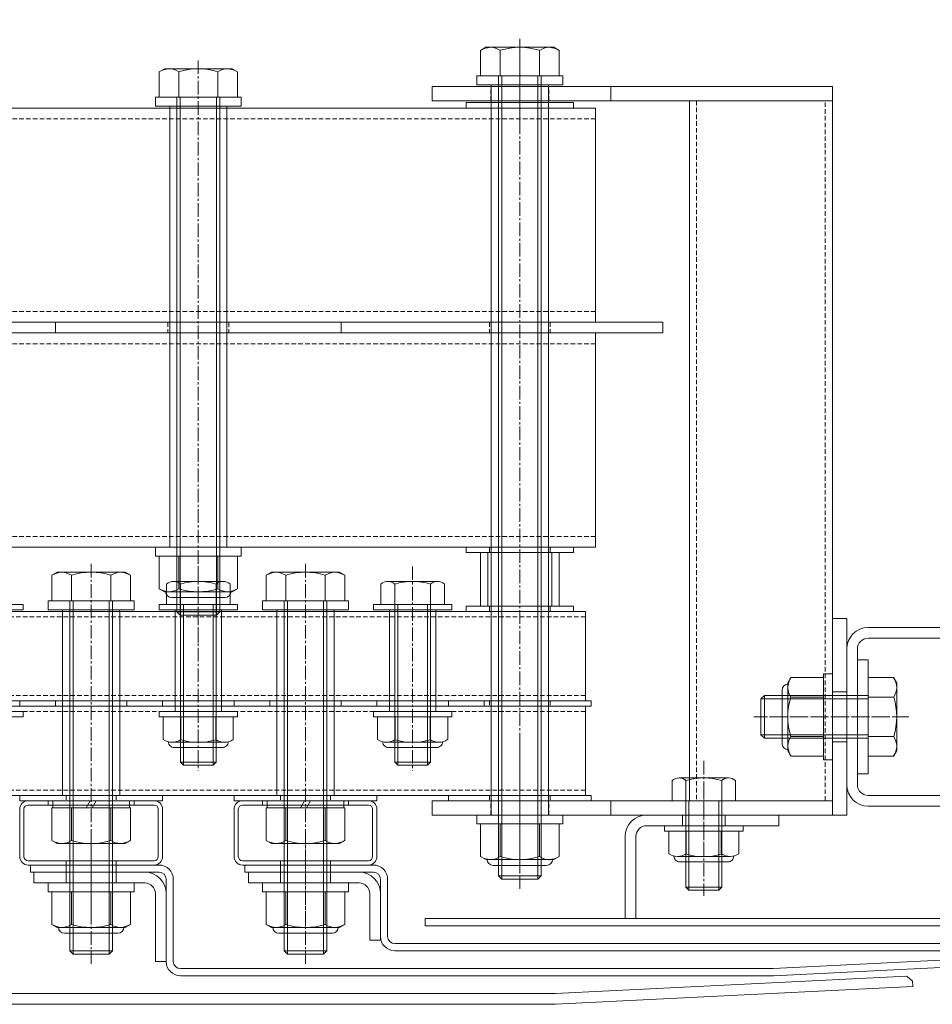
# Model space of a CAD drawing. Units: millimetres. Extents: x 0 to 8882, y -2838 to 12215.
# Drawn here: x 6772 to 7028, y -2827 to -2551 of the extents above; entities that cross this region are included whole.
import ezdxf

# ---------------------------------------------------------------- set-up
doc = ezdxf.new("R2010")
doc.units = ezdxf.units.MM
doc.header["$LTSCALE"] = 0.2
doc.header["$PDMODE"] = 67
doc.linetypes.add('CENTER2', pattern=[28.575, 19.05, -3.175, 3.175, -3.175])
doc.linetypes.add('HIDDEN', pattern=[9.525, 6.35, -3.175])
for name, color, linetype, lineweight in [('(KE)ねじ・ボルトナット・アンカーボルト', 80, 'Continuous', 13), ('(KE)ブラケット(可動・固定)', 7, 'Continuous', 13), ('(KE)ホルダー', 2, 'Continuous', 13), ('(KE)ホルダースリーブ', 6, 'Continuous', 13), ('(KE)ホルダーボルト', 2, 'Continuous', 13), ('(KE)ホルダー大', 2, 'Continuous', 13), ('(KE)ホルダー小', 2, 'Continuous', 13), ('(KE)ホルダー角パイプ', 6, 'Continuous', 13), ('(KE)寸法', 7, 'Continuous', 9), ('(KE)本体(パネル・カバー・ジョイントPL)', 3, 'Continuous', 13)]:
    doc.layers.add(name, color=color, linetype=linetype, lineweight=lineweight)
doc.styles.add('(K)文字_異尺度_H3.0-1.0', font='MS Gothic.ttf', dxfattribs={"height": 3})
doc.dimstyles.new('kaneso異尺度対応_H3.0(YH)', dxfattribs={"dimscale": 6, "dimtxt": 3, "dimasz": 5, "dimexe": 0, "dimexo": 3, "dimgap": 1, "dimtad": 1, "dimdec": 1, "dimdsep": 46, "dimtxsty": '(K)文字_異尺度_H3.0-1.0', "dimblk": 'DOTSMALL', "dimcen": 0, "dimclrt": 2, "dimadec": 1, "dimazin": 0, "dimtfac": 1, "dimtdec": 1, "dimtmove": 1, "dimatfit": 3, "dimldrblk": 'DOTSMALL', "dimfxl": 1, "dimtfill": 1, "dimlwd": 9, "dimlwe": 9, "dimarcsym": 0})

# ---------------------------------------------------------------- blocks, each defined once
blk = doc.blocks.new('_DotSmall')
at = {"color": 0, "linetype": 'ByBlock', "const_width": 0.5}
blk.add_lwpolyline([(-0.0625, 0, 1), (0.0625, 0, 1)], format="xyb", close=True, dxfattribs=at)
blk = doc.blocks.new('*D44')
at = {"layer": '(KE)寸法', "color": 0, "lineweight": 9, "transparency": 16777216}
for p, q in [((6282.24, -2437.5), (6282.24, -1985.01)), ((6282.24, -1985.01), (7182.24, -1985.01)), ((7182.24, -2437.5), (7182.24, -1985.01))]:
    blk.add_line(p, q, dxfattribs=at)
at = {"layer": 'Defpoints', "color": 0, "transparency": 16777216}
for p in [(7182.24, -1985.01), (6282.24, -2587.5), (7182.24, -2587.5)]:
    blk.add_point(p, dxfattribs=at)
at = {"layer": '(KE)寸法', "color": 0, "lineweight": 9, "transparency": 16777216, "xscale": 250, "yscale": 250, "zscale": 250, "rotation": 180}
blk.add_blockref('_DotSmall', (6282.24, -1985.01), dxfattribs=at)
at = {"layer": '(KE)寸法', "color": 0, "lineweight": 9, "transparency": 16777216, "xscale": 250, "yscale": 250, "zscale": 250}
blk.add_blockref('_DotSmall', (7182.24, -1985.01), dxfattribs=at)
at = {"layer": '(KE)寸法', "color": 2, "transparency": 16777216, "insert": (6732.24, -1860.01), "char_height": 150, "attachment_point": 5, "style": '(K)文字_異尺度_H3.0-1.0', "bg_fill": 3, "box_fill_scale": 1.1, "bg_fill_color": 256, "bg_fill_true_color": 13158600, "bg_fill_transparency": 0}
blk.add_mtext('900', dxfattribs=at)

msp = doc.modelspace()

# ---------------------------------------------------------------- linework, layer by layer
at = {"layer": '(KE)ねじ・ボルトナット・アンカーボルト', "color": 2}
for p, q in [((6997.24, -2734.49), (6997.24, -2758.49)), ((6999.74, -2734.49), (6997.24, -2734.49)), ((6999.74, -2734.49), (6999.74, -2758.49)), ((6987.24, -2736.99), (6988.09, -2735.52)), ((6987.24, -2755.99), (6987.24, -2736.99)), ((6988.09, -2735.52), (6997.24, -2735.52)), ((6997.24, -2757.46), (6997.24, -2735.52)), ((6985.63, -2739.04), (6985.63, -2753.94)), ((6988.09, -2741.01), (6997.24, -2741.01)), ((6988.09, -2751.98), (6997.24, -2751.98)), ((6987.24, -2755.99), (6988.09, -2757.46)), ((6988.09, -2757.46), (6997.24, -2757.46)), ((6999.74, -2758.49), (6997.24, -2758.49)), ((6974.74, -2776.99), (6952.74, -2776.99)), ((6952.74, -2778.49), (6952.74, -2776.99)), ((6974.74, -2778.49), (6952.74, -2778.49)), ((6953.94, -2784.85), (6953.94, -2778.49)), ((6973.54, -2778.49), (6953.94, -2778.49)), ((6958.84, -2784.85), (6958.84, -2778.49)), ((6968.64, -2784.85), (6968.64, -2778.49)), ((6973.54, -2784.85), (6973.54, -2778.49)), ((6974.74, -2778.49), (6974.74, -2776.99)), ((6956.39, -2785.59), (6971.09, -2785.59)), ((6970.49, -2787.11), (6956.99, -2787.11)), ((6804.24, -2792.99), (6780.24, -2792.99)), ((6780.24, -2792.99), (6780.24, -2795.49)), ((6804.24, -2792.99), (6804.24, -2795.49)), ((6864.24, -2792.99), (6840.24, -2792.99)), ((6840.24, -2792.99), (6840.24, -2795.49)), ((6864.24, -2792.99), (6864.24, -2795.49)), ((6804.24, -2795.49), (6780.24, -2795.49)), ((6781.27, -2795.49), (6803.21, -2795.49)), ((6781.27, -2804.64), (6781.27, -2795.49)), ((6786.75, -2804.64), (6786.75, -2795.49)), ((6797.72, -2804.64), (6797.72, -2795.49)), ((6803.21, -2804.64), (6803.21, -2795.49)), ((6864.24, -2795.49), (6840.24, -2795.49)), ((6841.27, -2795.49), (6863.21, -2795.49)), ((6841.27, -2804.64), (6841.27, -2795.49)), ((6846.75, -2804.64), (6846.75, -2795.49)), ((6857.72, -2804.64), (6857.72, -2795.49)), ((6863.21, -2804.64), (6863.21, -2795.49)), ((6782.74, -2805.49), (6781.27, -2804.64)), ((6782.74, -2805.49), (6801.74, -2805.49)), ((6801.74, -2805.49), (6803.21, -2804.64)), ((6842.74, -2805.49), (6841.27, -2804.64)), ((6842.74, -2805.49), (6861.74, -2805.49)), ((6861.74, -2805.49), (6863.21, -2804.64)), ((6799.69, -2807.1), (6784.79, -2807.1)), ((6859.69, -2807.1), (6844.79, -2807.1))]:
    msp.add_line(p, q, dxfattribs=at)
for centre, radius, start, end in [((6987.33, -2739.04), 1.7, 90, 180), ((6993.69, -2738.76), 6.47, 150, 175.6157), ((6992.65, -2738.09), 5.41, 181.8072, 212.5771), ((7005.39, -2746.49), 18.15, 162.412, 197.588), ((6987.33, -2753.94), 1.7, 180, 270), ((6992.65, -2754.89), 5.41, 147.4229, 178.1928), ((6993.69, -2754.22), 6.47, 184.3842, 210), ((6956.39, -2781.18), 4.41, 236.2941, 303.7059), ((6963.74, -2769.11), 16.55, 252.7745, 287.2255), ((6971.09, -2781.18), 4.41, 236.2941, 303.7059), ((6956.99, -2785.51), 1.6, 178.8019, 270), ((6970.49, -2785.51), 1.6, 270, 1.1981), ((6784.51, -2799.04), 6.47, 240, 265.6158), ((6784.79, -2805.4), 1.7, 180, 270), ((6783.84, -2800.08), 5.41, 271.8072, 302.5771), ((6792.24, -2787.34), 18.15, 252.412, 287.588), ((6800.64, -2800.08), 5.41, 237.4229, 268.1928), ((6799.69, -2805.4), 1.7, 270, 0), ((6799.97, -2799.04), 6.47, 274.3843, 300), ((6844.51, -2799.04), 6.47, 240, 265.6158), ((6844.79, -2805.4), 1.7, 180, 270), ((6843.84, -2800.08), 5.41, 271.8072, 302.5771), ((6852.24, -2787.34), 18.15, 252.412, 287.588), ((6860.64, -2800.08), 5.41, 237.4229, 268.1928), ((6859.69, -2805.4), 1.7, 270, 0), ((6859.97, -2799.04), 6.47, 274.3843, 300)]:
    msp.add_arc(centre, radius, start, end, dxfattribs=at)
at = {"layer": '(KE)ブラケット(可動・固定)', "color": 4}
for p, q in [((7087.74, -2721.49), (7009.74, -2721.49)), ((7087.74, -2724.49), (7009.74, -2724.49)), ((7003.74, -2765.49), (7003.74, -2727.49)), ((7006.74, -2727.49), (7006.74, -2765.49)), ((7006.74, -2729.99), (7006.74, -2762.99)), ((7009.74, -2730.49), (7006.74, -2730.49)), ((7006.74, -2730.49), (7006.74, -2762.49)), ((7009.74, -2730.49), (7009.74, -2762.49)), ((7016.89, -2735.52), (7009.74, -2735.52)), ((7009.74, -2735.52), (7009.74, -2757.46)), ((7017.74, -2736.99), (7016.89, -2735.52)), ((7017.74, -2755.99), (7017.74, -2736.99)), ((6979.74, -2741.44), (6980.69, -2740.49)), ((7009.74, -2740.49), (6980.69, -2740.49)), ((6980.69, -2740.49), (6980.69, -2752.49)), ((6979.74, -2741.44), (6979.74, -2751.54)), ((7009.74, -2741.44), (6979.74, -2741.44)), ((7016.89, -2741.01), (7009.74, -2741.01)), ((7009.74, -2751.54), (6979.74, -2751.54)), ((6980.69, -2752.49), (6979.74, -2751.54)), ((7009.74, -2752.49), (6980.69, -2752.49)), ((7016.89, -2751.98), (7009.74, -2751.98)), ((7017.74, -2755.99), (7016.89, -2757.46)), ((7016.89, -2757.46), (7009.74, -2757.46)), ((7009.74, -2762.49), (7006.74, -2762.49)), ((7009.74, -2768.49), (7087.74, -2768.49)), ((7009.74, -2771.49), (7087.74, -2771.49))]:
    msp.add_line(p, q, dxfattribs=at)
at = {"layer": '(KE)ブラケット(可動・固定)', "color": 4, "linetype": 'CENTER2'}
msp.add_line((6977.72, -2746.49), (7021.11, -2746.49), dxfattribs=at)
at = {"layer": '(KE)ブラケット(可動・固定)', "color": 4}
for centre, radius, start, end in [((7009.74, -2727.49), 6, 90, 180), ((7009.74, -2727.49), 3, 90, 180), ((7011.28, -2738.76), 6.47, 4.3843, 30), ((7012.33, -2738.09), 5.41, 327.4229, 358.1928), ((6999.59, -2746.49), 18.15, 342.412, 17.588), ((7012.33, -2754.89), 5.41, 1.8072, 32.5771), ((7011.28, -2754.22), 6.47, 330, 355.6158), ((7009.74, -2765.49), 6, 180, 270), ((7009.74, -2765.49), 3, 180, 270)]:
    msp.add_arc(centre, radius, start, end, dxfattribs=at)
at = {"layer": '(KE)ホルダー', "color": 3, "linetype": 'CENTER2'}
for p, q in [((6912.24, -2580.75), (6912.24, -2556.81)), ((6982.15, -2746.49), (7018.62, -2746.49)), ((6912.24, -2753.51), (6912.24, -2790.03)), ((6963.74, -2758.85), (6963.74, -2796.61))]:
    msp.add_line(p, q, dxfattribs=at)
at = {"layer": '(KE)ホルダー', "color": 3}
for p, q in [((6887.74, -2573.99), (6887.74, -2569.99)), ((6887.74, -2569.99), (6999.74, -2569.99)), ((6937.74, -2573.99), (6937.74, -2569.99)), ((6999.74, -2773.99), (6999.74, -2569.99)), ((6999.74, -2573.99), (6887.74, -2573.99)), ((6959.74, -2573.99), (6959.74, -2769.99)), ((6999.74, -2718.99), (7003.74, -2718.99)), ((7003.74, -2773.99), (7003.74, -2718.99)), ((6999.74, -2739.49), (7003.74, -2739.49)), ((6999.74, -2753.49), (7003.74, -2753.49)), ((6954.85, -2764.33), (6954.85, -2769.99)), ((6970.68, -2763.59), (6956.8, -2763.59)), ((6958.74, -2794.18), (6958.74, -2764.33)), ((6968.74, -2794.18), (6968.74, -2764.33)), ((6972.62, -2764.33), (6972.62, -2769.99)), ((6887.74, -2769.99), (6887.74, -2773.99)), ((6999.74, -2769.99), (6887.74, -2769.99)), ((6937.74, -2773.99), (6937.74, -2769.99)), ((6972.62, -2769.99), (6954.85, -2769.99)), ((6959.55, -2769.99), (6959.55, -2794.99)), ((6967.93, -2769.99), (6967.93, -2794.99)), ((6887.74, -2773.99), (7003.74, -2773.99)), ((6959.55, -2794.99), (6958.74, -2794.18)), ((6958.74, -2794.18), (6968.74, -2794.18)), ((6959.55, -2794.99), (6967.93, -2794.99)), ((6967.93, -2794.99), (6968.74, -2794.18))]:
    msp.add_line(p, q, dxfattribs=at)
at = {"layer": '(KE)ホルダー', "color": 3, "linetype": 'HIDDEN'}
for p, q in [((6904.14, -2573.99), (6904.14, -2569.99)), ((6920.34, -2573.99), (6920.34, -2569.99)), ((6961.74, -2573.99), (6961.74, -2769.99)), ((6997.74, -2769.99), (6997.74, -2573.99)), ((6904.14, -2773.99), (6904.14, -2769.99)), ((6920.34, -2773.99), (6920.34, -2769.99))]:
    msp.add_line(p, q, dxfattribs=at)
at = {"layer": '(KE)ホルダー', "color": 3}
for centre, radius, start, end in [((6956.8, -2766.5), 2.91, 48.1239, 131.8763), ((6963.74, -2780.78), 17.19, 73.0903, 106.9097), ((6970.68, -2766.5), 2.91, 48.1237, 131.8761)]:
    msp.add_arc(centre, radius, start, end, dxfattribs=at)
at = {"layer": '(KE)ホルダースリーブ', "color": 6}
for p, q in [((6920.24, -2569.49), (6904.24, -2569.49)), ((6904.24, -2569.49), (6904.24, -2773.99)), ((6920.24, -2569.49), (6920.24, -2773.99)), ((6814.24, -2575.49), (6814.24, -2698.99)), ((6830.24, -2575.49), (6814.24, -2575.49)), ((6830.24, -2575.49), (6830.24, -2698.99)), ((6830.24, -2698.99), (6814.24, -2698.99)), ((6800.24, -2716.49), (6784.24, -2716.49)), ((6784.24, -2716.49), (6784.24, -2768.49)), ((6800.24, -2716.49), (6784.24, -2716.49)), ((6800.24, -2716.49), (6784.24, -2716.49)), ((6800.24, -2716.49), (6800.24, -2768.49)), ((6860.24, -2716.49), (6844.24, -2716.49)), ((6844.24, -2716.49), (6844.24, -2768.49)), ((6860.24, -2716.49), (6844.24, -2716.49)), ((6860.24, -2716.49), (6844.24, -2716.49)), ((6860.24, -2716.49), (6860.24, -2768.49)), ((6800.24, -2768.49), (6784.24, -2768.49)), ((6860.24, -2768.49), (6844.24, -2768.49)), ((6920.24, -2773.99), (6904.24, -2773.99))]:
    msp.add_line(p, q, dxfattribs=at)
at = {"layer": '(KE)ホルダースリーブ', "color": 30}
for p, q in [((6901.24, -2700.49), (6901.24, -2715.49)), ((6923.24, -2700.49), (6901.24, -2700.49)), ((6903.24, -2700.49), (6903.24, -2715.49)), ((6921.24, -2700.49), (6921.24, -2715.49)), ((6923.24, -2700.49), (6923.24, -2715.49)), ((6923.24, -2715.49), (6901.24, -2715.49))]:
    msp.add_line(p, q, dxfattribs=at)
at = {"layer": '(KE)ホルダースリーブ', "color": 230}
for p, q in [((6828.74, -2716.49), (6815.74, -2716.49)), ((6815.74, -2744.99), (6815.74, -2716.49)), ((6828.74, -2744.99), (6828.74, -2716.49)), ((6888.74, -2716.49), (6875.74, -2716.49)), ((6875.74, -2744.99), (6875.74, -2716.49)), ((6888.74, -2744.99), (6888.74, -2716.49)), ((6828.74, -2744.99), (6815.74, -2744.99)), ((6888.74, -2744.99), (6875.74, -2744.99))]:
    msp.add_line(p, q, dxfattribs=at)
at = {"layer": '(KE)ホルダーボルト', "color": 2, "linetype": 'CENTER2'}
for p, q in [((6912.24, -2556.64), (6912.24, -2794.7)), ((6822.24, -2562.64), (6822.24, -2725.63)), ((6792.24, -2703.64), (6792.24, -2815.7)), ((6822.24, -2704.35), (6822.24, -2761.61)), ((6852.24, -2703.64), (6852.24, -2815.7)), ((6882.24, -2704.35), (6882.24, -2761.61))]:
    msp.add_line(p, q, dxfattribs=at)
at = {"layer": '(KE)ホルダーボルト', "color": 2}
for p, q in [((6902.74, -2558.99), (6901.27, -2559.84)), ((6901.27, -2559.84), (6901.27, -2566.99)), ((6921.74, -2558.99), (6902.74, -2558.99)), ((6906.75, -2559.84), (6906.75, -2566.99)), ((6917.72, -2559.84), (6917.72, -2566.99)), ((6921.74, -2558.99), (6923.21, -2559.84)), ((6923.21, -2559.84), (6923.21, -2566.99)), ((6812.74, -2564.99), (6811.27, -2565.84)), ((6811.27, -2565.84), (6811.27, -2572.99)), ((6831.74, -2564.99), (6812.74, -2564.99)), ((6816.75, -2565.84), (6816.75, -2572.99)), ((6827.72, -2565.84), (6827.72, -2572.99)), ((6831.74, -2564.99), (6833.21, -2565.84)), ((6833.21, -2565.84), (6833.21, -2572.99)), ((6900.24, -2566.99), (6900.24, -2569.49)), ((6924.24, -2566.99), (6900.24, -2566.99)), ((6901.27, -2566.99), (6923.21, -2566.99)), ((6906.24, -2566.99), (6906.24, -2791.04)), ((6907.19, -2566.99), (6907.19, -2791.99)), ((6917.29, -2566.99), (6917.29, -2791.99)), ((6918.24, -2566.99), (6918.24, -2791.04)), ((6924.24, -2566.99), (6924.24, -2569.49)), ((6924.24, -2569.49), (6900.24, -2569.49)), ((6810.24, -2572.99), (6810.24, -2575.49)), ((6834.24, -2572.99), (6810.24, -2572.99)), ((6811.27, -2572.99), (6833.21, -2572.99)), ((6816.24, -2572.99), (6816.24, -2717.04)), ((6817.19, -2572.99), (6817.19, -2717.99)), ((6827.29, -2572.99), (6827.29, -2717.99)), ((6828.24, -2572.99), (6828.24, -2717.04)), ((6834.24, -2572.99), (6834.24, -2575.49)), ((6897.24, -2574.49), (6897.24, -2575.99)), ((6927.24, -2574.49), (6897.24, -2574.49)), ((6927.24, -2574.49), (6927.24, -2575.99)), ((6834.24, -2575.49), (6810.24, -2575.49)), ((6927.24, -2575.99), (6897.24, -2575.99)), ((6782.24, -2635.99), (6782.24, -2638.99)), ((6782.24, -2635.99), (6862.24, -2635.99)), ((6862.24, -2635.99), (6862.24, -2638.99)), ((6872.24, -2635.99), (6952.24, -2635.99)), ((6952.24, -2635.99), (6952.24, -2638.99)), ((6782.24, -2638.99), (6862.24, -2638.99)), ((6872.24, -2638.99), (6952.24, -2638.99)), ((6810.24, -2698.99), (6810.24, -2701.49)), ((6834.24, -2698.99), (6810.24, -2698.99)), ((6834.24, -2698.99), (6834.24, -2701.49)), ((6897.24, -2698.99), (6897.24, -2700.49)), ((6927.24, -2698.99), (6897.24, -2698.99)), ((6927.24, -2698.99), (6927.24, -2700.49)), ((6834.24, -2701.49), (6810.24, -2701.49)), ((6811.27, -2701.49), (6833.21, -2701.49)), ((6811.27, -2710.64), (6811.27, -2701.49)), ((6816.75, -2710.64), (6816.75, -2701.49)), ((6827.72, -2710.64), (6827.72, -2701.49)), ((6833.21, -2710.64), (6833.21, -2701.49)), ((6927.24, -2700.49), (6897.24, -2700.49)), ((6782.74, -2705.99), (6781.27, -2706.84)), ((6781.27, -2706.84), (6781.27, -2713.99)), ((6801.74, -2705.99), (6782.74, -2705.99)), ((6786.75, -2706.84), (6786.75, -2713.99)), ((6797.72, -2706.84), (6797.72, -2713.99)), ((6801.74, -2705.99), (6803.21, -2706.84)), ((6803.21, -2706.84), (6803.21, -2713.99)), ((6842.74, -2705.99), (6841.27, -2706.84)), ((6841.27, -2706.84), (6841.27, -2713.99)), ((6861.74, -2705.99), (6842.74, -2705.99)), ((6846.75, -2706.84), (6846.75, -2713.99)), ((6857.72, -2706.84), (6857.72, -2713.99)), ((6861.74, -2705.99), (6863.21, -2706.84)), ((6863.21, -2706.84), (6863.21, -2713.99)), ((6813.35, -2709.33), (6813.35, -2714.99)), ((6829.18, -2708.59), (6815.3, -2708.59)), ((6817.24, -2759.18), (6817.24, -2709.33)), ((6827.24, -2759.18), (6827.24, -2709.33)), ((6831.12, -2709.33), (6831.12, -2714.99)), ((6873.35, -2709.33), (6873.35, -2714.99)), ((6889.18, -2708.59), (6875.3, -2708.59)), ((6877.24, -2759.18), (6877.24, -2709.33)), ((6887.24, -2759.18), (6887.24, -2709.33)), ((6891.12, -2709.33), (6891.12, -2714.99)), ((6812.74, -2711.49), (6811.27, -2710.64)), ((6812.74, -2711.49), (6831.74, -2711.49)), ((6829.69, -2713.1), (6814.79, -2713.1)), ((6831.74, -2711.49), (6833.21, -2710.64)), ((6751.24, -2714.99), (6773.24, -2714.99)), ((6773.24, -2716.49), (6773.24, -2714.99)), ((6780.24, -2713.99), (6780.24, -2716.49)), ((6804.24, -2713.99), (6780.24, -2713.99)), ((6781.27, -2713.99), (6803.21, -2713.99)), ((6786.24, -2713.99), (6786.24, -2812.04)), ((6787.19, -2713.99), (6787.19, -2812.99)), ((6797.29, -2713.99), (6797.29, -2812.99)), ((6798.24, -2713.99), (6798.24, -2812.04)), ((6804.24, -2713.99), (6804.24, -2716.49)), ((6811.24, -2714.99), (6833.24, -2714.99)), ((6811.24, -2716.49), (6811.24, -2714.99)), ((6831.12, -2714.99), (6813.35, -2714.99)), ((6818.05, -2714.99), (6818.05, -2759.99)), ((6826.43, -2714.99), (6826.43, -2759.99)), ((6833.24, -2716.49), (6833.24, -2714.99)), ((6840.24, -2713.99), (6840.24, -2716.49)), ((6864.24, -2713.99), (6840.24, -2713.99)), ((6841.27, -2713.99), (6863.21, -2713.99)), ((6846.24, -2713.99), (6846.24, -2812.04)), ((6847.19, -2713.99), (6847.19, -2812.99)), ((6857.29, -2713.99), (6857.29, -2812.99)), ((6858.24, -2713.99), (6858.24, -2812.04)), ((6864.24, -2713.99), (6864.24, -2716.49)), ((6871.24, -2714.99), (6893.24, -2714.99)), ((6871.24, -2716.49), (6871.24, -2714.99)), ((6891.12, -2714.99), (6873.35, -2714.99)), ((6878.05, -2714.99), (6878.05, -2759.99)), ((6886.43, -2714.99), (6886.43, -2759.99)), ((6893.24, -2716.49), (6893.24, -2714.99)), ((6897.24, -2715.49), (6897.24, -2716.99)), ((6927.24, -2715.49), (6897.24, -2715.49)), ((6927.24, -2715.49), (6927.24, -2716.99)), ((6751.24, -2716.49), (6773.24, -2716.49)), ((6804.24, -2716.49), (6780.24, -2716.49)), ((6811.24, -2716.49), (6833.24, -2716.49)), ((6817.19, -2717.99), (6816.24, -2717.04)), ((6816.24, -2717.04), (6828.24, -2717.04)), ((6817.19, -2717.99), (6827.29, -2717.99)), ((6828.24, -2717.04), (6827.29, -2717.99)), ((6864.24, -2716.49), (6840.24, -2716.49)), ((6871.24, -2716.49), (6893.24, -2716.49)), ((6927.24, -2716.99), (6897.24, -2716.99)), ((6742.24, -2741.99), (6782.24, -2741.99)), ((6742.24, -2743.49), (6782.24, -2743.49)), ((6772.24, -2741.99), (6772.24, -2743.49)), ((6772.24, -2741.99), (6812.24, -2741.99)), ((6772.24, -2743.49), (6812.24, -2743.49)), ((6782.24, -2741.99), (6782.24, -2743.49)), ((6802.24, -2741.99), (6802.24, -2743.49)), ((6802.24, -2741.99), (6842.24, -2741.99)), ((6802.24, -2743.49), (6842.24, -2743.49)), ((6812.24, -2741.99), (6812.24, -2743.49)), ((6832.24, -2741.99), (6832.24, -2743.49)), ((6832.24, -2741.99), (6872.24, -2741.99)), ((6832.24, -2743.49), (6872.24, -2743.49)), ((6842.24, -2741.99), (6842.24, -2743.49)), ((6862.24, -2741.99), (6862.24, -2743.49)), ((6862.24, -2741.99), (6902.24, -2741.99)), ((6862.24, -2743.49), (6902.24, -2743.49)), ((6872.24, -2741.99), (6872.24, -2743.49)), ((6892.24, -2741.99), (6892.24, -2743.49)), ((6892.24, -2741.99), (6932.24, -2741.99)), ((6892.24, -2743.49), (6932.24, -2743.49)), ((6902.24, -2741.99), (6902.24, -2743.49)), ((6932.24, -2741.99), (6932.24, -2743.49)), ((6751.24, -2744.99), (6773.24, -2744.99)), ((6773.24, -2746.49), (6773.24, -2744.99)), ((6811.24, -2744.99), (6833.24, -2744.99)), ((6811.24, -2746.49), (6811.24, -2744.99)), ((6833.24, -2746.49), (6833.24, -2744.99)), ((6871.24, -2744.99), (6893.24, -2744.99)), ((6871.24, -2746.49), (6871.24, -2744.99)), ((6893.24, -2746.49), (6893.24, -2744.99)), ((6751.24, -2746.49), (6773.24, -2746.49)), ((6811.24, -2746.49), (6833.24, -2746.49)), ((6812.44, -2752.85), (6812.44, -2746.49)), ((6812.44, -2746.49), (6832.04, -2746.49)), ((6817.34, -2752.85), (6817.34, -2746.49)), ((6827.14, -2752.85), (6827.14, -2746.49)), ((6832.04, -2752.85), (6832.04, -2746.49)), ((6871.24, -2746.49), (6893.24, -2746.49)), ((6872.44, -2752.85), (6872.44, -2746.49)), ((6872.44, -2746.49), (6892.04, -2746.49)), ((6877.34, -2752.85), (6877.34, -2746.49)), ((6887.14, -2752.85), (6887.14, -2746.49)), ((6892.04, -2752.85), (6892.04, -2746.49)), ((6829.59, -2753.59), (6814.89, -2753.59)), ((6889.59, -2753.59), (6874.89, -2753.59)), ((6815.49, -2755.11), (6828.99, -2755.11)), ((6875.49, -2755.11), (6888.99, -2755.11)), ((6818.05, -2759.99), (6817.24, -2759.18)), ((6817.24, -2759.18), (6827.24, -2759.18)), ((6818.05, -2759.99), (6826.43, -2759.99)), ((6826.43, -2759.99), (6827.24, -2759.18)), ((6878.05, -2759.99), (6877.24, -2759.18)), ((6877.24, -2759.18), (6887.24, -2759.18)), ((6878.05, -2759.99), (6886.43, -2759.99)), ((6886.43, -2759.99), (6887.24, -2759.18)), ((6772.24, -2768.49), (6772.24, -2769.99)), ((6772.24, -2768.49), (6812.24, -2768.49)), ((6772.24, -2769.99), (6812.24, -2769.99)), ((6781.49, -2771.99), (6781.49, -2769.99)), ((6781.49, -2769.99), (6802.99, -2769.99)), ((6790.8, -2771.99), (6791.95, -2769.99)), ((6792.53, -2771.99), (6793.68, -2769.99)), ((6802.99, -2771.99), (6802.99, -2769.99)), ((6812.24, -2768.49), (6812.24, -2769.99)), ((6832.24, -2768.49), (6832.24, -2769.99)), ((6832.24, -2768.49), (6872.24, -2768.49)), ((6832.24, -2769.99), (6872.24, -2769.99)), ((6841.49, -2771.99), (6841.49, -2769.99)), ((6841.49, -2769.99), (6862.99, -2769.99)), ((6850.8, -2771.99), (6851.95, -2769.99)), ((6852.53, -2771.99), (6853.68, -2769.99)), ((6862.99, -2771.99), (6862.99, -2769.99)), ((6872.24, -2768.49), (6872.24, -2769.99)), ((6892.24, -2768.49), (6892.24, -2769.99)), ((6892.24, -2768.49), (6932.24, -2768.49)), ((6892.24, -2769.99), (6932.24, -2769.99)), ((6932.24, -2768.49), (6932.24, -2769.99)), ((6803.21, -2771.99), (6781.27, -2771.99)), ((6781.27, -2781.14), (6781.27, -2771.99)), ((6781.49, -2771.99), (6802.99, -2771.99)), ((6786.75, -2781.14), (6786.75, -2771.99)), ((6797.72, -2781.14), (6797.72, -2771.99)), ((6803.21, -2781.14), (6803.21, -2771.99)), ((6863.21, -2771.99), (6841.27, -2771.99)), ((6841.27, -2781.14), (6841.27, -2771.99)), ((6841.49, -2771.99), (6862.99, -2771.99)), ((6846.75, -2781.14), (6846.75, -2771.99)), ((6857.72, -2781.14), (6857.72, -2771.99)), ((6863.21, -2781.14), (6863.21, -2771.99)), ((6924.24, -2773.99), (6900.24, -2773.99)), ((6900.24, -2773.99), (6900.24, -2776.49)), ((6924.24, -2776.49), (6900.24, -2776.49)), ((6901.27, -2776.49), (6923.21, -2776.49)), ((6901.27, -2785.64), (6901.27, -2776.49)), ((6906.75, -2785.64), (6906.75, -2776.49)), ((6917.72, -2785.64), (6917.72, -2776.49)), ((6923.21, -2785.64), (6923.21, -2776.49)), ((6924.24, -2773.99), (6924.24, -2776.49)), ((6782.74, -2781.99), (6781.27, -2781.14)), ((6801.74, -2781.99), (6782.74, -2781.99)), ((6801.74, -2781.99), (6803.21, -2781.14)), ((6842.74, -2781.99), (6841.27, -2781.14)), ((6861.74, -2781.99), (6842.74, -2781.99)), ((6861.74, -2781.99), (6863.21, -2781.14)), ((6902.74, -2786.49), (6901.27, -2785.64)), ((6902.74, -2786.49), (6921.74, -2786.49)), ((6921.74, -2786.49), (6923.21, -2785.64)), ((6919.69, -2788.1), (6904.79, -2788.1)), ((6907.19, -2791.99), (6906.24, -2791.04)), ((6906.24, -2791.04), (6918.24, -2791.04)), ((6907.19, -2791.99), (6917.29, -2791.99)), ((6918.24, -2791.04), (6917.29, -2791.99)), ((6787.19, -2812.99), (6786.24, -2812.04)), ((6786.24, -2812.04), (6798.24, -2812.04)), ((6798.24, -2812.04), (6797.29, -2812.99)), ((6847.19, -2812.99), (6846.24, -2812.04)), ((6846.24, -2812.04), (6858.24, -2812.04)), ((6858.24, -2812.04), (6857.29, -2812.99)), ((6787.19, -2812.99), (6797.29, -2812.99)), ((6847.19, -2812.99), (6857.29, -2812.99))]:
    msp.add_line(p, q, dxfattribs=at)
at = {"layer": '(KE)ホルダーボルト', "color": 2, "linetype": 'HIDDEN'}
for p, q in [((6813.74, -2635.99), (6813.74, -2638.99)), ((6830.74, -2635.99), (6830.74, -2638.99)), ((6903.74, -2635.99), (6903.74, -2638.99)), ((6920.74, -2635.99), (6920.74, -2638.99)), ((6903.74, -2698.99), (6903.74, -2700.49)), ((6920.74, -2698.99), (6920.74, -2700.49)), ((6903.74, -2715.49), (6903.74, -2716.99)), ((6920.74, -2715.49), (6920.74, -2716.99)), ((6784.19, -2741.99), (6784.19, -2743.49)), ((6815.74, -2741.99), (6815.74, -2743.49)), ((6828.74, -2741.99), (6828.74, -2743.49)), ((6844.19, -2741.99), (6844.19, -2743.49)), ((6875.74, -2741.99), (6875.74, -2743.49)), ((6888.74, -2741.99), (6888.74, -2743.49)), ((6903.74, -2741.99), (6903.74, -2743.49)), ((6920.74, -2741.99), (6920.74, -2743.49)), ((6785.24, -2768.49), (6785.24, -2769.99)), ((6799.24, -2768.49), (6799.24, -2769.99)), ((6845.24, -2768.49), (6845.24, -2769.99)), ((6859.24, -2768.49), (6859.24, -2769.99)), ((6903.74, -2768.49), (6903.74, -2769.99)), ((6920.74, -2768.49), (6920.74, -2769.99))]:
    msp.add_line(p, q, dxfattribs=at)
at = {"layer": '(KE)ホルダーボルト', "color": 2}
for centre, radius, start, end in [((6904.51, -2565.45), 6.47, 94.3843, 120), ((6903.84, -2564.4), 5.41, 57.4229, 88.1928), ((6912.24, -2577.14), 18.15, 72.412, 107.588), ((6920.64, -2564.4), 5.41, 91.8072, 122.5771), ((6919.97, -2565.45), 6.47, 60, 85.6158), ((6814.51, -2571.45), 6.47, 94.3843, 120), ((6813.84, -2570.4), 5.41, 57.4229, 88.1928), ((6822.24, -2583.14), 18.15, 72.412, 107.588), ((6830.64, -2570.4), 5.41, 91.8072, 122.5771), ((6829.97, -2571.45), 6.47, 60, 85.6158), ((6784.51, -2712.45), 6.47, 94.3843, 120), ((6783.84, -2711.4), 5.41, 57.4229, 88.1928), ((6792.24, -2724.14), 18.15, 72.412, 107.588), ((6800.64, -2711.4), 5.41, 91.8072, 122.5771), ((6799.97, -2712.45), 6.47, 60, 85.6158), ((6844.51, -2712.45), 6.47, 94.3843, 120), ((6843.84, -2711.4), 5.41, 57.4229, 88.1928), ((6852.24, -2724.14), 18.15, 72.412, 107.588), ((6860.64, -2711.4), 5.41, 91.8072, 122.5771), ((6859.97, -2712.45), 6.47, 60, 85.6158), ((6815.3, -2711.5), 2.91, 48.1239, 131.8763), ((6822.24, -2725.78), 17.19, 73.0903, 106.9097), ((6829.18, -2711.5), 2.91, 48.1237, 131.8761), ((6875.3, -2711.5), 2.91, 48.1239, 131.8763), ((6882.24, -2725.78), 17.19, 73.0903, 106.9097), ((6889.18, -2711.5), 2.91, 48.1237, 131.8761), ((6814.51, -2705.04), 6.47, 240, 265.6158), ((6814.79, -2711.4), 1.7, 180, 270), ((6813.84, -2706.08), 5.41, 271.8072, 302.5771), ((6822.24, -2693.34), 18.15, 252.412, 287.588), ((6830.64, -2706.08), 5.41, 237.4229, 268.1928), ((6829.69, -2711.4), 1.7, 270, 0), ((6829.97, -2705.04), 6.47, 274.3843, 300), ((6814.89, -2749.18), 4.41, 236.2941, 303.7059), ((6815.49, -2753.51), 1.6, 178.8019, 270), ((6822.24, -2737.11), 16.55, 252.7745, 287.2255), ((6829.59, -2749.18), 4.41, 236.2941, 303.7059), ((6828.99, -2753.51), 1.6, 270, 1.1981), ((6874.89, -2749.18), 4.41, 236.2941, 303.7059), ((6875.49, -2753.51), 1.6, 178.8019, 270), ((6882.24, -2737.11), 16.55, 252.7745, 287.2255), ((6889.59, -2749.18), 4.41, 236.2941, 303.7059), ((6888.99, -2753.51), 1.6, 270, 1.1981), ((6784.51, -2775.54), 6.47, 240, 265.6157), ((6783.84, -2776.58), 5.41, 271.8072, 302.5771), ((6792.24, -2763.84), 18.15, 252.412, 287.588), ((6800.64, -2776.58), 5.41, 237.4229, 268.1928), ((6799.97, -2775.54), 6.47, 274.3842, 300), ((6844.51, -2775.54), 6.47, 240, 265.6157), ((6843.84, -2776.58), 5.41, 271.8072, 302.5771), ((6852.24, -2763.84), 18.15, 252.412, 287.588), ((6860.64, -2776.58), 5.41, 237.4229, 268.1928), ((6859.97, -2775.54), 6.47, 274.3842, 300), ((6904.51, -2780.04), 6.47, 240, 265.6158), ((6904.79, -2786.4), 1.7, 180, 270), ((6903.84, -2781.08), 5.41, 271.8072, 302.5771), ((6912.24, -2768.34), 18.15, 252.412, 287.588), ((6920.64, -2781.08), 5.41, 237.4229, 268.1928), ((6919.69, -2786.4), 1.7, 270, 0), ((6919.97, -2780.04), 6.47, 274.3843, 300)]:
    msp.add_arc(centre, radius, start, end, dxfattribs=at)
at = {"layer": '(KE)ホルダー大', "color": 7}
for p, q in [((6933.42, -2575.99), (6531.06, -2575.99)), ((6933.42, -2575.99), (6933.42, -2635.99)), ((6933.42, -2635.99), (6531.06, -2635.99))]:
    msp.add_line(p, q, dxfattribs=at)
at = {"layer": '(KE)ホルダー大', "color": 7, "linetype": 'HIDDEN'}
for p, q in [((6933.42, -2578.99), (6531.06, -2578.99)), ((6933.42, -2632.99), (6531.06, -2632.99))]:
    msp.add_line(p, q, dxfattribs=at)
at = {"layer": '(KE)ホルダー大', "color": 3}
for p, q in [((6933.42, -2638.99), (6531.06, -2638.99)), ((6933.42, -2638.99), (6933.42, -2698.99)), ((6933.42, -2698.99), (6531.06, -2698.99))]:
    msp.add_line(p, q, dxfattribs=at)
at = {"layer": '(KE)ホルダー大', "color": 3, "linetype": 'HIDDEN'}
for p, q in [((6933.42, -2641.99), (6531.06, -2641.99)), ((6933.42, -2695.99), (6531.06, -2695.99))]:
    msp.add_line(p, q, dxfattribs=at)
at = {"layer": '(KE)ホルダー小', "color": 2}
for p, q in [((6930.59, -2716.99), (6533.89, -2716.99)), ((6930.59, -2741.99), (6930.59, -2716.99)), ((6930.59, -2741.99), (6533.89, -2741.99))]:
    msp.add_line(p, q, dxfattribs=at)
at = {"layer": '(KE)ホルダー小', "color": 2, "linetype": 'HIDDEN'}
for p, q in [((6930.59, -2718.49), (6533.89, -2718.49)), ((6930.59, -2740.49), (6533.89, -2740.49))]:
    msp.add_line(p, q, dxfattribs=at)
at = {"layer": '(KE)ホルダー小', "color": 4}
for p, q in [((6930.59, -2743.49), (6533.89, -2743.49)), ((6930.59, -2768.49), (6930.59, -2743.49)), ((6930.59, -2768.49), (6533.89, -2768.49))]:
    msp.add_line(p, q, dxfattribs=at)
at = {"layer": '(KE)ホルダー小', "color": 4, "linetype": 'HIDDEN'}
for p, q in [((6930.59, -2744.99), (6533.89, -2744.99)), ((6930.59, -2766.99), (6533.89, -2766.99))]:
    msp.add_line(p, q, dxfattribs=at)
at = {"layer": '(KE)ホルダー角パイプ', "color": 4, "linetype": 'CENTER2'}
msp.add_line((6963.74, -2765.64), (6963.74, -2785.34), dxfattribs=at)
at = {"layer": '(KE)ホルダー角パイプ'}
for p, q in [((6809.84, -2769.99), (6774.64, -2769.99)), ((6780.24, -2771.19), (6780.24, -2769.99)), ((6804.24, -2771.19), (6804.24, -2769.99)), ((6869.84, -2769.99), (6834.64, -2769.99)), ((6840.24, -2771.19), (6840.24, -2769.99)), ((6864.24, -2771.19), (6864.24, -2769.99)), ((6772.24, -2785.59), (6772.24, -2772.39)), ((6773.44, -2785.59), (6773.44, -2772.39)), ((6809.84, -2771.19), (6774.64, -2771.19)), ((6811.04, -2772.39), (6811.04, -2785.59)), ((6812.24, -2772.39), (6812.24, -2785.59)), ((6832.24, -2785.59), (6832.24, -2772.39)), ((6833.44, -2785.59), (6833.44, -2772.39)), ((6869.84, -2771.19), (6834.64, -2771.19)), ((6871.04, -2772.39), (6871.04, -2785.59)), ((6872.24, -2772.39), (6872.24, -2785.59)), ((6809.84, -2786.79), (6774.64, -2786.79)), ((6785.24, -2787.99), (6785.24, -2786.79)), ((6799.24, -2787.99), (6799.24, -2786.79)), ((6869.84, -2786.79), (6834.64, -2786.79)), ((6845.24, -2787.99), (6845.24, -2786.79)), ((6859.24, -2787.99), (6859.24, -2786.79)), ((6809.84, -2787.99), (6774.64, -2787.99)), ((6869.84, -2787.99), (6834.64, -2787.99))]:
    msp.add_line(p, q, dxfattribs=at)
at = {"layer": '(KE)ホルダー角パイプ', "color": 4}
for p, q in [((6947.74, -2773.99), (6984.74, -2773.99)), ((6957.74, -2773.99), (6957.74, -2776.99)), ((6969.74, -2773.99), (6969.74, -2776.99)), ((6984.74, -2776.99), (6984.74, -2773.99)), ((6947.74, -2776.99), (6984.74, -2776.99)), ((6941.74, -2779.99), (6941.74, -2803)), ((6944.74, -2779.99), (6944.74, -2803)), ((6941.74, -2803), (6944.74, -2803))]:
    msp.add_line(p, q, dxfattribs=at)
at = {"layer": '(KE)ホルダー角パイプ'}
for centre, radius, start, end in [((6774.64, -2772.39), 2.4, 90, 180), ((6809.84, -2772.39), 2.4, 0, 90), ((6834.64, -2772.39), 2.4, 90, 180), ((6869.84, -2772.39), 2.4, 0, 90), ((6774.64, -2772.39), 1.2, 90, 180), ((6809.84, -2772.39), 1.2, 0, 90), ((6834.64, -2772.39), 1.2, 90, 180), ((6869.84, -2772.39), 1.2, 0, 90), ((6774.64, -2785.59), 2.4, 180, 270), ((6774.64, -2785.59), 1.2, 180, 270), ((6809.84, -2785.59), 1.2, 270, 0), ((6809.84, -2785.59), 2.4, 270, 0), ((6834.64, -2785.59), 2.4, 180, 270), ((6834.64, -2785.59), 1.2, 180, 270), ((6869.84, -2785.59), 1.2, 270, 0), ((6869.84, -2785.59), 2.4, 270, 0)]:
    msp.add_arc(centre, radius, start, end, dxfattribs=at)
at = {"layer": '(KE)ホルダー角パイプ', "color": 4}
for radius in [6, 3]:
    msp.add_arc((6947.74, -2779.99), radius, 90, 180, dxfattribs=at)
at = {"layer": '(KE)本体(パネル・カバー・ジョイントPL)', "linetype": 'CENTER2'}
for p, q in [((6792.24, -2801.99), (6792.24, -2781.53)), ((6852.24, -2804.99), (6852.24, -2781.53))]:
    msp.add_line(p, q, dxfattribs=at)
at = {"layer": '(KE)本体(パネル・カバー・ジョイントPL)'}
for p, q in [((6811.24, -2787.99), (6775.24, -2787.99)), ((6775.24, -2789.99), (6775.24, -2787.99)), ((6811.24, -2789.99), (6775.24, -2789.99)), ((6776.24, -2789.99), (6776.24, -2792.99)), ((6785.24, -2792.99), (6785.24, -2787.99)), ((6799.24, -2787.99), (6799.24, -2792.99)), ((6835.24, -2789.99), (6835.24, -2787.99)), ((6871.24, -2787.99), (6835.24, -2787.99)), ((6871.24, -2789.99), (6835.24, -2789.99)), ((6836.24, -2789.99), (6836.24, -2792.99)), ((6845.24, -2792.99), (6845.24, -2787.99)), ((6859.24, -2787.99), (6859.24, -2792.99)), ((6807.24, -2792.99), (6776.24, -2792.99)), ((6813.24, -2791.99), (6813.24, -2814.99)), ((6815.24, -2791.99), (6815.24, -2815)), ((6867.24, -2792.99), (6836.24, -2792.99)), ((6873.24, -2791.99), (6873.24, -2808.99)), ((6875.24, -2808), (6875.24, -2791.99)), ((6810.24, -2795.99), (6810.24, -2814.99)), ((6870.24, -2795.99), (6870.24, -2808.99)), ((6885.74, -2805), (6885.74, -2803)), ((7092.74, -2803), (6885.74, -2803)), ((6885.74, -2805), (7092.74, -2805)), ((6873.24, -2808.99), (6870.24, -2808.99)), ((7033.17, -2810), (6877.24, -2810)), ((6877.24, -2812), (7033.24, -2812)), ((7082.14, -2812.05), (6983.14, -2817)), ((6813.24, -2814.99), (6810.24, -2814.99)), ((7083.24, -2814), (6983.24, -2819)), ((6983.16, -2817), (6817.24, -2817)), ((6817.24, -2819), (6983.24, -2819)), ((7020.59, -2819.08), (6922.16, -2824)), ((7022.16, -2820.5), (7020.59, -2819.08)), ((7022.24, -2822), (7022.16, -2820.5)), ((7022.24, -2822), (6922.24, -2827)), ((6542.31, -2824), (6922.16, -2824)), ((6922.24, -2827), (6542.24, -2827))]:
    msp.add_line(p, q, dxfattribs=at)
for centre, radius, start, end in [((6807.24, -2795.99), 6, 0, 90), ((6811.24, -2791.99), 4, 0, 90), ((6811.24, -2791.99), 2, 0, 90), ((6867.24, -2795.99), 6, 0, 90), ((6871.24, -2791.99), 4, 0, 90), ((6871.24, -2791.99), 2, 0, 90), ((6807.24, -2795.99), 3, 0, 90), ((6867.24, -2795.99), 3, 0, 90), ((6877.24, -2808), 4, 180, 270), ((6877.24, -2808), 2, 180, 270), ((6817.24, -2815), 4, 180, 270), ((6817.24, -2815), 2, 180, 270)]:
    msp.add_arc(centre, radius, start, end, dxfattribs=at)

# ---------------------------------------------------------------- next in the draw order: dimensions: what is measured, and where the dimension line sits
at = {"layer": '(KE)寸法'}
dim = msp.add_linear_dim(base=(7182.24, -1985.01), p1=(6282.24, -2587.5), p2=(7182.24, -2587.5), dimstyle='kaneso異尺度対応_H3.0(YH)', dxfattribs=at)
dim.commit()
dim.dimension.update_dxf_attribs({"geometry": '*D44', "text_midpoint": (6732.24, -1860.01)})

doc.saveas('drawing.dxf')
